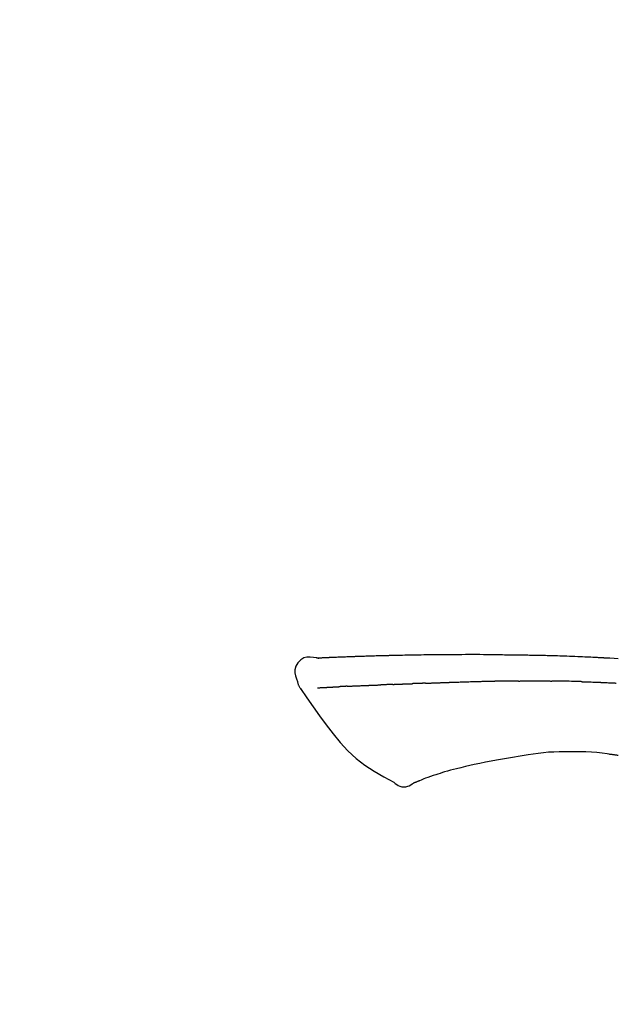
# Model space of a CAD drawing. Extents: x 55896 to 82369, y -25 to 8845.
# Drawn here: x 61333 to 61379, y 6212 to 6287 of the extents above; entities that cross this region are included whole.
import ezdxf

# ---------------------------------------------------------------- set-up
doc = ezdxf.new("R2010")
doc.units = 0
doc.header["$LTSCALE"] = 50
doc.header["$MEASUREMENT"] = 0
doc.layers.get('0').update_dxf_attribs({"linetype": 'CONTINUOUS'})
doc.layers.get('DEFPOINTS').update_dxf_attribs({"color": 146, "linetype": 'CONTINUOUS'})
doc.layers.add('150-機器', color=8, linetype='CONTINUOUS')
doc.layers.add('166-寸法B', color=11, linetype='CONTINUOUS')
doc.styles.add('KH001', font='txt')
doc.dimstyles.new('KH1xx030', dxfattribs={"dimscale": 30, "dimtxt": 2, "dimasz": 0.6, "dimexe": 0.3, "dimexo": 1.2, "dimgap": 0.5, "dimtad": 3, "dimdec": 1, "dimdsep": 46, "dimlunit": 6, "dimtxsty": 'KH001', "dimblk": 'DOT', "dimcen": 1, "dimdle": 1, "dimclrd": 256, "dimclre": 256, "dimclrt": 256, "dimadec": 0, "dimazin": 0, "dimtfac": 1, "dimtdec": 1, "dimtix": 1, "dimtmove": 2, "dimatfit": 3, "dimldrblk": 'CLOSEDBLANK', "dimfxl": 1, "dimtolj": 1, "dimtzin": 0, "dimlwd": -1, "dimlwe": -1, "dimarcsym": 0})

# ---------------------------------------------------------------- blocks, each defined once
blk = doc.blocks.new('F402_D')
at = {"layer": '150-機器', "color": 13, "linetype": 'Continuous'}
for points in [[(-124.739, 208.168), (-124.739, 208.169), (-124.739, 208.171), (-124.739, 208.172), (-124.739, 208.173), (-124.733, 208.18), (-124.722, 208.181), (-124.708, 208.178), (-124.692, 208.174), (-124.629, 208.164), (-124.577, 208.168), (-124.53, 208.178), (-124.481, 208.185), (-124.413, 208.189), (-124.346, 208.192), (-124.279, 208.195), (-124.212, 208.198), (-124.161, 208.201), (-124.111, 208.203), (-124.061, 208.205), (-124.01, 208.207), (-123.996, 208.208), (-123.981, 208.209), (-123.966, 208.209), (-123.952, 208.21), (-123.95, 208.21), (-123.949, 208.21), (-123.947, 208.21), (-123.946, 208.21), (-123.945, 208.21), (-123.944, 208.21), (-123.943, 208.21), (-123.941, 208.21), (-123.94, 208.211), (-123.939, 208.211), (-123.938, 208.211), (-123.937, 208.211), (-123.936, 208.211), (-123.935, 208.211), (-123.933, 208.211), (-123.932, 208.211), (-123.931, 208.211), (-123.93, 208.211), (-123.929, 208.211), (-123.928, 208.211), (-123.927, 208.211), (-123.925, 208.211), (-123.924, 208.211), (-123.923, 208.211), (-123.922, 208.211), (-123.921, 208.211), (-123.92, 208.211), (-123.919, 208.212), (-123.917, 208.212), (-123.916, 208.212), (-123.915, 208.212), (-123.914, 208.212), (-123.909, 208.212), (-123.903, 208.212), (-123.898, 208.212), (-123.892, 208.213), (-123.876, 208.213), (-123.86, 208.214), (-123.844, 208.215), (-123.828, 208.216), (-123.8, 208.217), (-123.773, 208.219), (-123.745, 208.22), (-123.717, 208.221), (-123.678, 208.223), (-123.638, 208.225), (-123.598, 208.227), (-123.558, 208.229), (-123.475, 208.232), (-123.391, 208.236), (-123.308, 208.239), (-123.224, 208.243), (-123.117, 208.247), (-123.009, 208.251), (-122.902, 208.255), (-122.794, 208.26), (-122.703, 208.263), (-122.612, 208.266), (-122.52, 208.269), (-122.429, 208.273), (-122.396, 208.274), (-122.363, 208.275), (-122.33, 208.276), (-122.298, 208.277), (-122.295, 208.277), (-122.292, 208.278), (-122.289, 208.278), (-122.285, 208.278), (-122.284, 208.278), (-122.283, 208.278), (-122.282, 208.278), (-122.281, 208.278), (-122.28, 208.278), (-122.279, 208.278), (-122.277, 208.278), (-122.276, 208.278), (-122.275, 208.278), (-122.274, 208.278), (-122.273, 208.278), (-122.272, 208.278), (-122.271, 208.278), (-122.269, 208.278), (-122.268, 208.278), (-122.267, 208.278), (-122.266, 208.278), (-122.265, 208.278), (-122.264, 208.279), (-122.263, 208.279), (-122.253, 208.279), (-122.242, 208.279), (-122.232, 208.28), (-122.222, 208.28), (-122.197, 208.281), (-122.171, 208.282), (-122.145, 208.282), (-122.119, 208.283), (-122.081, 208.284), (-122.043, 208.286), (-122.006, 208.287), (-121.968, 208.288), (-121.933, 208.29), (-121.899, 208.291), (-121.864, 208.292), (-121.829, 208.294), (-121.799, 208.295), (-121.769, 208.296), (-121.739, 208.297), (-121.709, 208.298), (-121.679, 208.299), (-121.648, 208.3), (-121.618, 208.301), (-121.588, 208.302), (-121.537, 208.304), (-121.485, 208.306), (-121.434, 208.308), (-121.383, 208.31), (-121.307, 208.312), (-121.232, 208.315), (-121.156, 208.318), (-121.08, 208.32), (-120.978, 208.324), (-120.875, 208.327), (-120.773, 208.33), (-120.67, 208.334), (-120.543, 208.337), (-120.417, 208.341), (-120.291, 208.345), (-120.164, 208.349), (-120.051, 208.352), (-119.939, 208.355), (-119.826, 208.358), (-119.713, 208.361), (-119.623, 208.363), (-119.534, 208.365), (-119.444, 208.367), (-119.354, 208.369), (-119.305, 208.37), (-119.256, 208.371), (-119.207, 208.372), (-119.158, 208.373), (-119.058, 208.375), (-118.957, 208.378), (-118.857, 208.38), (-118.757, 208.383), (-118.609, 208.387), (-118.461, 208.39), (-118.312, 208.394), (-118.164, 208.397), (-117.98, 208.401), (-117.796, 208.405), (-117.612, 208.408), (-117.428, 208.411), (-117.251, 208.414), (-117.075, 208.417), (-116.898, 208.42), (-116.721, 208.423), (-116.519, 208.426), (-116.317, 208.43), (-116.115, 208.433), (-115.913, 208.436), (-115.675, 208.439), (-115.438, 208.442), (-115.201, 208.445), (-114.964, 208.446), (-114.694, 208.448), (-114.424, 208.449), (-114.154, 208.449), (-113.884, 208.449), (-113.598, 208.449), (-113.312, 208.45), (-113.027, 208.45), (-112.741, 208.45), (-112.476, 208.45), (-112.212, 208.45), (-111.947, 208.449), (-111.682, 208.447), (-111.462, 208.444), (-111.243, 208.441), (-111.023, 208.437), (-110.803, 208.432), (-110.646, 208.429), (-110.488, 208.425), (-110.33, 208.421), (-110.173, 208.418), (-110.048, 208.416), (-109.923, 208.414), (-109.798, 208.412), (-109.673, 208.41), (-109.568, 208.408), (-109.463, 208.407), (-109.358, 208.406), (-109.253, 208.405), (-109.139, 208.404), (-109.026, 208.403), (-108.912, 208.402), (-108.798, 208.401), (-108.67, 208.4), (-108.542, 208.399), (-108.414, 208.397), (-108.286, 208.396), (-108.152, 208.394), (-108.017, 208.392), (-107.883, 208.389), (-107.749, 208.387), (-107.633, 208.385), (-107.517, 208.382), (-107.401, 208.38), (-107.285, 208.377), (-107.175, 208.375), (-107.066, 208.372), (-106.956, 208.37), (-106.847, 208.367), (-106.703, 208.363), (-106.56, 208.359), (-106.417, 208.355), (-106.274, 208.35), (-106.092, 208.344), (-105.91, 208.338), (-105.728, 208.332), (-105.546, 208.325), (-105.338, 208.317), (-105.129, 208.309), (-104.92, 208.3), (-104.712, 208.291), (-104.531, 208.284), (-104.35, 208.276), (-104.169, 208.267), (-103.988, 208.259), (-103.842, 208.252), (-103.697, 208.245), (-103.551, 208.238), (-103.406, 208.23), (-103.315, 208.226), (-103.225, 208.221), (-103.135, 208.216), (-103.044, 208.212), (-102.99, 208.209), (-102.936, 208.206), (-102.882, 208.203), (-102.828, 208.2), (-102.805, 208.199), (-102.782, 208.198), (-102.759, 208.196), (-102.736, 208.195), (-102.699, 208.193), (-102.662, 208.191), (-102.625, 208.189), (-102.588, 208.187), (-102.258, 208.169), (-101.927, 208.151), (-101.596, 208.133)], [(-124.735, 208.17), (-124.989, 208.215), (-125.24, 208.243), (-125.482, 208.237), (-125.712, 208.178), (-125.962, 208.028), (-126.172, 207.806), (-126.325, 207.54), (-126.404, 207.253), (-126.406, 207.025), (-126.365, 206.8), (-126.295, 206.577), (-126.21, 206.355)], [(-124.671, 208.175), (-124.659, 208.175), (-124.647, 208.176), (-124.636, 208.177), (-124.624, 208.177), (-124.588, 208.179), (-124.552, 208.181), (-124.516, 208.183), (-124.481, 208.185), (-124.413, 208.189), (-124.346, 208.192), (-124.279, 208.195), (-124.212, 208.198), (-124.161, 208.201), (-124.111, 208.203), (-124.061, 208.205), (-124.01, 208.207), (-123.996, 208.208), (-123.981, 208.209), (-123.966, 208.209), (-123.952, 208.21), (-123.95, 208.21), (-123.949, 208.21), (-123.947, 208.21), (-123.946, 208.21), (-123.945, 208.21), (-123.944, 208.21), (-123.943, 208.21), (-123.941, 208.21), (-123.94, 208.211), (-123.939, 208.211), (-123.938, 208.211), (-123.937, 208.211), (-123.936, 208.211), (-123.935, 208.211), (-123.933, 208.211), (-123.932, 208.211), (-123.931, 208.211), (-123.93, 208.211), (-123.929, 208.211), (-123.928, 208.211), (-123.927, 208.211), (-123.925, 208.211), (-123.924, 208.211), (-123.923, 208.211), (-123.922, 208.211), (-123.921, 208.211), (-123.92, 208.211), (-123.919, 208.212), (-123.917, 208.212), (-123.916, 208.212), (-123.915, 208.212), (-123.914, 208.212), (-123.909, 208.212), (-123.903, 208.212), (-123.898, 208.212), (-123.892, 208.213), (-123.876, 208.213), (-123.86, 208.214), (-123.844, 208.215), (-123.828, 208.216), (-123.8, 208.217), (-123.773, 208.219), (-123.745, 208.22), (-123.717, 208.221), (-123.678, 208.223), (-123.638, 208.225), (-123.598, 208.227), (-123.558, 208.229), (-123.522, 208.23), (-123.486, 208.232), (-123.449, 208.233), (-123.413, 208.235), (-123.387, 208.236), (-123.362, 208.237), (-123.336, 208.238), (-123.31, 208.239), (-123.309, 208.239), (-123.308, 208.239), (-123.307, 208.239), (-123.306, 208.239)], [(-126.21, 206.354), (-126.201, 206.307), (-126.192, 206.261), (-126.182, 206.215), (-126.17, 206.17), (-126.155, 206.123), (-126.137, 206.077), (-126.116, 206.031), (-126.093, 205.988), (-126.066, 205.943), (-126.037, 205.899), (-126.006, 205.857), (-125.974, 205.815)], [(-122.401, 206.001), (-122.384, 206.002), (-122.366, 206.003), (-122.349, 206.004), (-122.331, 206.005), (-122.295, 206.006), (-122.259, 206.008), (-122.223, 206.01), (-122.187, 206.011), (-122.131, 206.014), (-122.074, 206.016), (-122.017, 206.019), (-121.961, 206.022), (-121.9, 206.024), (-121.84, 206.027), (-121.78, 206.03), (-121.72, 206.032), (-121.656, 206.035), (-121.591, 206.038), (-121.527, 206.04), (-121.463, 206.043), (-121.395, 206.046), (-121.327, 206.049), (-121.259, 206.052), (-121.191, 206.054), (-121.13, 206.057), (-121.07, 206.059), (-121.01, 206.062), (-120.949, 206.064), (-120.899, 206.066), (-120.848, 206.068), (-120.798, 206.07), (-120.748, 206.072), (-120.709, 206.074), (-120.671, 206.075), (-120.633, 206.076), (-120.595, 206.078), (-120.559, 206.079), (-120.522, 206.081), (-120.486, 206.082), (-120.45, 206.083), (-120.426, 206.084), (-120.402, 206.085), (-120.379, 206.086), (-120.355, 206.086), (-120.343, 206.087), (-120.332, 206.087), (-120.32, 206.088), (-120.309, 206.088)], [(-120.309, 206.088), (-120.3, 206.088), (-120.292, 206.089), (-120.284, 206.089), (-120.275, 206.089), (-120.258, 206.09), (-120.24, 206.09), (-120.223, 206.091), (-120.205, 206.091), (-120.177, 206.092), (-120.149, 206.093), (-120.121, 206.095), (-120.093, 206.096), (-120.061, 206.097), (-120.029, 206.099), (-119.997, 206.1), (-119.965, 206.102), (-119.942, 206.103), (-119.92, 206.104), (-119.897, 206.105), (-119.874, 206.107), (-119.862, 206.107), (-119.85, 206.108), (-119.838, 206.109), (-119.825, 206.109)], [(-118.902, 206.145), (-118.916, 206.144), (-118.929, 206.143), (-118.943, 206.143), (-118.957, 206.142), (-118.985, 206.141), (-119.013, 206.14), (-119.04, 206.139), (-119.068, 206.138), (-119.124, 206.135), (-119.179, 206.133), (-119.234, 206.131), (-119.289, 206.128), (-119.353, 206.125), (-119.416, 206.122), (-119.479, 206.12), (-119.543, 206.117), (-119.592, 206.116), (-119.64, 206.114), (-119.689, 206.113), (-119.738, 206.112), (-119.76, 206.111), (-119.782, 206.11), (-119.804, 206.11), (-119.825, 206.109)], [(-118.902, 206.145), (-118.884, 206.145), (-118.865, 206.146), (-118.846, 206.147), (-118.828, 206.148), (-118.792, 206.149), (-118.756, 206.151), (-118.721, 206.152), (-118.685, 206.154), (-118.632, 206.156), (-118.58, 206.158), (-118.527, 206.16), (-118.475, 206.162), (-118.426, 206.164), (-118.377, 206.166), (-118.328, 206.167), (-118.279, 206.169), (-118.248, 206.17), (-118.216, 206.172), (-118.184, 206.173), (-118.153, 206.174), (-118.138, 206.175), (-118.122, 206.175), (-118.107, 206.176), (-118.092, 206.176)], [(-118.092, 206.176), (-118.075, 206.177), (-118.057, 206.177), (-118.04, 206.178), (-118.023, 206.179), (-117.99, 206.18), (-117.957, 206.181), (-117.925, 206.182), (-117.892, 206.183), (-117.846, 206.185), (-117.8, 206.186), (-117.754, 206.188), (-117.707, 206.19), (-117.668, 206.191), (-117.628, 206.192), (-117.588, 206.193), (-117.548, 206.195), (-117.524, 206.195), (-117.499, 206.196), (-117.475, 206.197), (-117.45, 206.198), (-117.439, 206.198), (-117.428, 206.198), (-117.417, 206.199), (-117.406, 206.199)], [(-116.401, 206.235), (-116.416, 206.235), (-116.43, 206.234), (-116.444, 206.234), (-116.458, 206.233), (-116.487, 206.232), (-116.515, 206.231), (-116.543, 206.23), (-116.572, 206.229), (-116.614, 206.228), (-116.656, 206.226), (-116.699, 206.225), (-116.741, 206.223), (-116.783, 206.222), (-116.825, 206.22), (-116.867, 206.219), (-116.909, 206.217), (-116.95, 206.216), (-116.992, 206.214), (-117.034, 206.213), (-117.076, 206.211), (-117.117, 206.209), (-117.158, 206.208), (-117.2, 206.206), (-117.241, 206.205), (-117.269, 206.204), (-117.296, 206.203), (-117.324, 206.202), (-117.351, 206.201), (-117.365, 206.2), (-117.378, 206.2), (-117.392, 206.199), (-117.406, 206.199)], [(-116.401, 206.235), (-116.385, 206.236), (-116.369, 206.237), (-116.353, 206.237), (-116.337, 206.238), (-116.305, 206.239), (-116.272, 206.24), (-116.24, 206.241), (-116.208, 206.243), (-116.159, 206.244), (-116.11, 206.246), (-116.061, 206.248), (-116.012, 206.25), (-115.963, 206.251), (-115.914, 206.253), (-115.865, 206.255), (-115.816, 206.257), (-115.766, 206.259), (-115.717, 206.26), (-115.667, 206.262), (-115.618, 206.264), (-115.568, 206.266), (-115.518, 206.268), (-115.469, 206.269), (-115.419, 206.271), (-115.369, 206.273), (-115.319, 206.275), (-115.269, 206.277), (-115.219, 206.278), (-115.168, 206.28), (-115.118, 206.282), (-115.067, 206.284), (-115.017, 206.286), (-114.966, 206.288), (-114.916, 206.289), (-114.865, 206.291), (-114.814, 206.293), (-114.763, 206.295), (-114.712, 206.297), (-114.661, 206.299), (-114.611, 206.301), (-114.576, 206.302), (-114.542, 206.303), (-114.508, 206.304), (-114.474, 206.306), (-114.457, 206.306), (-114.44, 206.307), (-114.422, 206.307), (-114.405, 206.308)], [(-114.405, 206.308), (-114.38, 206.309), (-114.354, 206.31), (-114.328, 206.311), (-114.302, 206.312), (-114.25, 206.314), (-114.198, 206.316), (-114.147, 206.318), (-114.095, 206.319), (-114.007, 206.322), (-113.918, 206.325), (-113.83, 206.327), (-113.742, 206.33), (-113.636, 206.333), (-113.53, 206.336), (-113.424, 206.339), (-113.318, 206.343), (-113.194, 206.346), (-113.07, 206.35), (-112.946, 206.354), (-112.822, 206.358), (-112.706, 206.361), (-112.59, 206.365), (-112.475, 206.369), (-112.359, 206.372), (-112.277, 206.374), (-112.195, 206.376), (-112.114, 206.377), (-112.032, 206.38), (-111.984, 206.383), (-111.936, 206.385), (-111.889, 206.387), (-111.841, 206.388), (-111.81, 206.387), (-111.78, 206.386), (-111.749, 206.385), (-111.718, 206.385), (-111.697, 206.385), (-111.676, 206.384), (-111.655, 206.384), (-111.635, 206.384), (-111.624, 206.384), (-111.614, 206.384), (-111.603, 206.384), (-111.593, 206.384)], [(-111.593, 206.384), (-111.579, 206.384), (-111.564, 206.384), (-111.55, 206.384), (-111.536, 206.384), (-111.507, 206.384), (-111.478, 206.384), (-111.45, 206.384), (-111.421, 206.384), (-111.378, 206.384), (-111.335, 206.384), (-111.292, 206.384), (-111.249, 206.384), (-111.22, 206.384), (-111.191, 206.384), (-111.163, 206.385), (-111.134, 206.385), (-111.119, 206.385), (-111.105, 206.385), (-111.091, 206.385), (-111.076, 206.385)], [(-110.051, 206.397), (-110.094, 206.396), (-110.136, 206.396), (-110.179, 206.396), (-110.222, 206.395), (-110.308, 206.395), (-110.393, 206.394), (-110.479, 206.393), (-110.564, 206.392), (-110.649, 206.391), (-110.735, 206.39), (-110.82, 206.389), (-110.906, 206.387), (-110.948, 206.387), (-110.991, 206.386), (-111.034, 206.386), (-111.076, 206.385)], [(-109.265, 206.404), (-109.313, 206.403), (-109.361, 206.403), (-109.409, 206.402), (-109.457, 206.402), (-109.523, 206.401), (-109.588, 206.401), (-109.654, 206.4), (-109.719, 206.399), (-109.784, 206.399), (-109.85, 206.398), (-109.915, 206.398), (-109.981, 206.397), (-109.998, 206.397), (-110.016, 206.397), (-110.033, 206.397), (-110.051, 206.397)], [(-109.265, 206.404), (-109.24, 206.404), (-109.214, 206.404), (-109.189, 206.404), (-109.163, 206.404), (-109.11, 206.405), (-109.056, 206.405), (-109.003, 206.406), (-108.949, 206.406), (-108.865, 206.407), (-108.781, 206.407), (-108.697, 206.408), (-108.613, 206.408), (-108.521, 206.409), (-108.429, 206.409), (-108.337, 206.41), (-108.245, 206.41), (-108.182, 206.41), (-108.118, 206.41), (-108.054, 206.41), (-107.99, 206.41), (-107.957, 206.41), (-107.924, 206.41), (-107.891, 206.41), (-107.857, 206.41)], [(-107.857, 206.41), (-107.811, 206.41), (-107.765, 206.41), (-107.719, 206.41), (-107.673, 206.41), (-107.577, 206.41), (-107.481, 206.41), (-107.385, 206.409), (-107.288, 206.409), (-107.192, 206.408), (-107.096, 206.407), (-106.999, 206.406), (-106.903, 206.405), (-106.853, 206.405), (-106.802, 206.404), (-106.752, 206.404), (-106.702, 206.403)], [(-104.371, 206.352), (-104.399, 206.353), (-104.426, 206.353), (-104.454, 206.354), (-104.481, 206.355), (-104.533, 206.356), (-104.585, 206.358), (-104.636, 206.36), (-104.688, 206.361), (-104.814, 206.365), (-104.94, 206.369), (-105.066, 206.372), (-105.192, 206.376), (-105.359, 206.381), (-105.525, 206.386), (-105.692, 206.39), (-105.859, 206.394), (-106.002, 206.396), (-106.144, 206.397), (-106.286, 206.399), (-106.429, 206.4), (-106.497, 206.401), (-106.565, 206.402), (-106.634, 206.403), (-106.702, 206.403)], [(-104.371, 206.352), (-104.335, 206.351), (-104.3, 206.349), (-104.264, 206.348), (-104.228, 206.347), (-104.152, 206.345), (-104.076, 206.343), (-104, 206.34), (-103.924, 206.338), (-103.804, 206.334), (-103.683, 206.33), (-103.563, 206.326), (-103.443, 206.322), (-103.359, 206.318), (-103.274, 206.315), (-103.19, 206.312), (-103.106, 206.308), (-103.061, 206.307), (-103.017, 206.305), (-102.973, 206.303), (-102.929, 206.301)], [(-102.929, 206.301), (-102.882, 206.3), (-102.834, 206.298), (-102.787, 206.296), (-102.74, 206.294), (-102.642, 206.29), (-102.544, 206.286), (-102.445, 206.282), (-102.347, 206.277), (-102.249, 206.273), (-102.151, 206.268), (-102.052, 206.263), (-101.954, 206.257), (-101.903, 206.255), (-101.852, 206.252), (-101.801, 206.25), (-101.75, 206.247)], [(-125.969, 205.818), (-125.488, 205.122), (-125.003, 204.428), (-124.511, 203.736), (-124.008, 203.049), (-123.48, 202.358), (-122.927, 201.689), (-122.339, 201.056), (-121.707, 200.475), (-121.033, 199.96), (-120.319, 199.494), (-119.579, 199.06), (-118.826, 198.643)], [(-124.672, 205.884), (-124.659, 205.884), (-124.647, 205.885), (-124.635, 205.885), (-124.623, 205.886), (-124.598, 205.887), (-124.574, 205.888), (-124.549, 205.89), (-124.525, 205.891), (-124.485, 205.893), (-124.446, 205.895), (-124.406, 205.897), (-124.367, 205.899), (-124.325, 205.901), (-124.283, 205.903), (-124.241, 205.905), (-124.199, 205.907), (-124.154, 205.91), (-124.109, 205.912), (-124.064, 205.914), (-124.02, 205.917), (-123.972, 205.919), (-123.925, 205.922), (-123.877, 205.924), (-123.829, 205.926), (-123.79, 205.929), (-123.75, 205.931), (-123.71, 205.933), (-123.67, 205.935), (-123.638, 205.936), (-123.607, 205.938), (-123.576, 205.939), (-123.545, 205.941), (-123.523, 205.942), (-123.502, 205.943), (-123.48, 205.945), (-123.458, 205.946), (-123.435, 205.947), (-123.413, 205.948), (-123.39, 205.949), (-123.367, 205.951), (-123.351, 205.952), (-123.335, 205.952), (-123.319, 205.953), (-123.304, 205.954), (-123.296, 205.955), (-123.288, 205.955), (-123.279, 205.956), (-123.271, 205.956)], [(-123.271, 205.956), (-123.263, 205.957), (-123.254, 205.957), (-123.245, 205.958), (-123.237, 205.958), (-123.219, 205.959), (-123.201, 205.96), (-123.183, 205.961), (-123.166, 205.962), (-123.138, 205.964), (-123.11, 205.965), (-123.083, 205.967), (-123.055, 205.969), (-123.036, 205.97), (-123.017, 205.971), (-122.998, 205.972), (-122.978, 205.973), (-122.969, 205.974), (-122.959, 205.974), (-122.949, 205.975), (-122.939, 205.975)], [(-122.401, 206.001), (-122.411, 206.001), (-122.421, 206), (-122.43, 206), (-122.44, 205.999), (-122.459, 205.999), (-122.479, 205.998), (-122.498, 205.997), (-122.517, 205.996), (-122.545, 205.995), (-122.573, 205.993), (-122.601, 205.992), (-122.629, 205.991), (-122.656, 205.989), (-122.683, 205.988), (-122.709, 205.987), (-122.736, 205.985), (-122.762, 205.984), (-122.788, 205.983), (-122.814, 205.982), (-122.84, 205.98), (-122.856, 205.979), (-122.873, 205.979), (-122.89, 205.978), (-122.906, 205.977), (-122.915, 205.977), (-122.923, 205.976), (-122.931, 205.976), (-122.939, 205.975)], [(-105.314, 200.962), (-105.723, 200.967), (-106.132, 200.968), (-106.541, 200.96), (-106.948, 200.939), (-107.342, 200.902), (-107.734, 200.854), (-108.126, 200.797), (-108.518, 200.736)], [(-102.035, 200.753), (-102.441, 200.814), (-102.848, 200.87), (-103.256, 200.917), (-103.665, 200.951), (-104.076, 200.969), (-104.488, 200.974), (-104.901, 200.971), (-105.314, 200.962)], [(-110.931, 200.339), (-111.36, 200.255), (-111.79, 200.17), (-112.219, 200.085), (-112.649, 200)], [(-108.518, 200.736), (-109.121, 200.637), (-109.724, 200.538), (-110.328, 200.438), (-110.931, 200.339)], [(-101.596, 200.694), (-101.654, 200.703), (-101.712, 200.711), (-101.77, 200.72), (-101.828, 200.728), (-101.886, 200.736), (-101.944, 200.743), (-102.003, 200.751), (-102.061, 200.758), (-102.119, 200.765), (-102.178, 200.771), (-102.236, 200.778), (-102.294, 200.784)], [(-114.015, 199.679), (-114.244, 199.621), (-114.473, 199.561), (-114.7, 199.498), (-114.927, 199.432), (-115.097, 199.379), (-115.267, 199.325), (-115.436, 199.268), (-115.605, 199.212)], [(-112.649, 200), (-112.99, 199.92), (-113.332, 199.84), (-113.674, 199.76), (-114.015, 199.679)], [(-118.826, 198.643), (-118.713, 198.554), (-118.599, 198.47), (-118.478, 198.397), (-118.35, 198.34), (-118.205, 198.302), (-118.054, 198.287), (-117.902, 198.297), (-117.756, 198.33), (-117.637, 198.378), (-117.524, 198.439), (-117.415, 198.509), (-117.309, 198.583)], [(-116.852, 198.754), (-116.874, 198.745), (-116.896, 198.737), (-116.918, 198.728), (-116.94, 198.719), (-116.976, 198.704), (-117.013, 198.69), (-117.049, 198.675), (-117.085, 198.661), (-117.122, 198.645), (-117.159, 198.628), (-117.197, 198.612), (-117.237, 198.6), (-117.253, 198.598), (-117.268, 198.596), (-117.282, 198.59), (-117.294, 198.577), (-117.296, 198.575), (-117.297, 198.572), (-117.298, 198.571), (-117.3, 198.57), (-117.301, 198.571), (-117.301, 198.572), (-117.302, 198.574), (-117.303, 198.575)], [(-115.605, 199.212), (-115.805, 199.149), (-116.005, 199.085), (-116.203, 199.017), (-116.399, 198.944), (-116.511, 198.9), (-116.623, 198.853), (-116.734, 198.805), (-116.845, 198.757)]]:
    blk.add_lwpolyline(points, dxfattribs=at)
blk = doc.blocks.new('_Dot')
at = {"color": 0, "linetype": 'ByBlock', "lineweight": -2}
blk.add_line((-0.5, 0), (-1, 0), dxfattribs=at)
at = {"color": 0, "linetype": 'ByBlock', "const_width": 0.5}
blk.add_lwpolyline([(-0.25, 0, 1), (0.25, 0, 1)], format="xyb", close=True, dxfattribs=at)
blk = doc.blocks.new('*D276')
at = {"layer": '166-寸法B', "transparency": 16777216}
for p, q in [((60900.902, 6063.493), (60900.902, 6351.945)), ((61700.902, 6285.514), (61700.902, 6351.945)), ((60918.902, 6342.945), (61682.902, 6342.945))]:
    blk.add_line(p, q, dxfattribs=at)
at = {"layer": 'DEFPOINTS', "color": 0, "transparency": 16777216}
for p in [(61700.902, 6342.945), (61700.902, 6249.514), (60900.902, 6027.493)]:
    blk.add_point(p, dxfattribs=at)
at = {"layer": '166-寸法B', "transparency": 16777216, "xscale": 18, "yscale": 18, "zscale": 18, "rotation": 180}
blk.add_blockref('_Dot', (60900.902, 6342.945), dxfattribs=at)
at = {"layer": '166-寸法B', "transparency": 16777216, "xscale": 18, "yscale": 18, "zscale": 18}
blk.add_blockref('_Dot', (61700.902, 6342.945), dxfattribs=at)
at = {"layer": '166-寸法B', "transparency": 16777216, "insert": (61300.902, 6387.945), "char_height": 60, "attachment_point": 5, "style": 'KH001'}
blk.add_mtext('\\A1;800', dxfattribs=at)
blk = doc.blocks.new('_ClosedBlank')
at = {"color": 0, "linetype": 'ByBlock', "lineweight": -2}
for p, q in [((-1, 0.1667), (0, 0)), ((-1, 0.1667), (-1, -0.1667)), ((0, 0), (-1, -0.1667))]:
    blk.add_line(p, q, dxfattribs=at)

msp = doc.modelspace()

# ---------------------------------------------------------------- block references
at = {"layer": '150-機器'}
msp.add_blockref('F402_D', (61480.902, 6030.186), dxfattribs=at)

# ---------------------------------------------------------------- dimensions: what is measured, and where the dimension line sits
at = {"layer": '166-寸法B'}
dim = msp.add_linear_dim(base=(61700.902, 6342.945), p1=(60900.902, 6027.493), p2=(61700.902, 6249.514), dimstyle='KH1xx030', dxfattribs=at)
dim.commit()
dim.dimension.update_dxf_attribs({"geometry": '*D276', "text_midpoint": (61300.902, 6387.945)})

doc.saveas('drawing.dxf')
